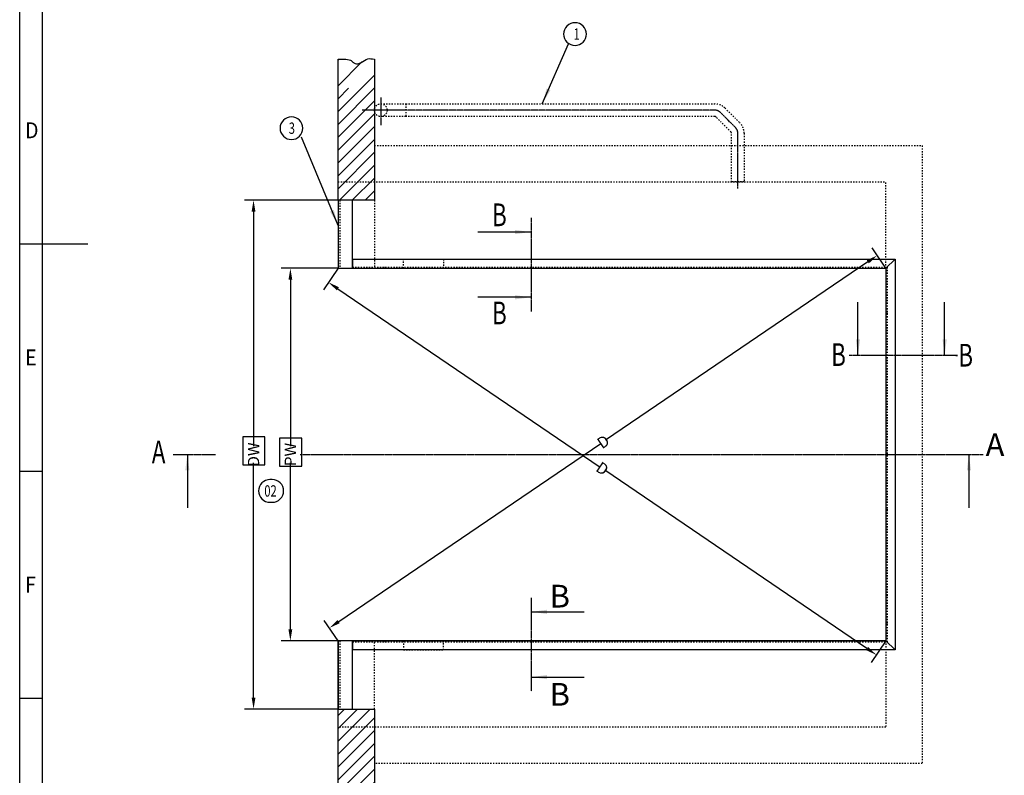
# Model space of a CAD drawing. Units: inches. Extents: x -14948 to -98, y 9 to 10509.
# Drawn here: x -14573 to -9155, y 2335 to 6493 of the extents above; entities that cross this region are included whole.
import ezdxf

# ---------------------------------------------------------------- set-up
doc = ezdxf.new("R2010")
doc.units = ezdxf.units.IN
doc.linetypes.add('DASHED', pattern=[15, 7, -8])
doc.linetypes.add('DOT_CENTER', pattern=[14, 12, -1, 0, -1])
doc.styles.add('CONVERTER_1', font='txt.shx', dxfattribs={"width": 0.9})
doc.styles.add('CONVERTER_2', font='txt.shx', dxfattribs={"width": 0.72})
doc.dimstyles.new('ME10_DIM_10', dxfattribs={"dimtxt": 62.5, "dimasz": 62.5, "dimexe": 50, "dimexo": 0, "dimtad": 1, "dimdec": 1, "dimdsep": 46, "dimtxsty": 'CONVERTER_2', "dimsah": 1, "dimcen": 0.09, "dimclrd": 2, "dimclre": 2, "dimclrt": 3, "dimadec": 0, "dimazin": 0, "dimtfac": 1, "dimtdec": 4, "dimtmove": 0, "dimatfit": 3, "dimfxl": 1, "dimtolj": 1, "dimtzin": 0, "dimarcsym": 0})
doc.dimstyles.new('ME10_DIM_11', dxfattribs={"dimtxt": 62.5, "dimasz": 62.5, "dimexe": 50, "dimexo": 0, "dimtad": 1, "dimdec": 1, "dimdsep": 46, "dimtxsty": 'CONVERTER_2', "dimsah": 1, "dimcen": 0.09, "dimclrd": 2, "dimclre": 2, "dimclrt": 3, "dimadec": 0, "dimazin": 0, "dimtfac": 1, "dimtdec": 4, "dimtmove": 0, "dimatfit": 3, "dimfxl": 1, "dimtolj": 1, "dimtzin": 0, "dimarcsym": 0})
doc.dimstyles.new('ME10_DIM_6', dxfattribs={"dimtxt": 62.5, "dimasz": 62.5, "dimexe": 50, "dimexo": 0, "dimtad": 1, "dimdec": 1, "dimdsep": 46, "dimtxsty": 'CONVERTER_2', "dimsah": 1, "dimcen": 0.09, "dimclrd": 2, "dimclre": 2, "dimclrt": 3, "dimadec": 0, "dimazin": 0, "dimtfac": 1, "dimtdec": 4, "dimtmove": 0, "dimatfit": 3, "dimfxl": 1, "dimtolj": 1, "dimtzin": 0, "dimarcsym": 0})
doc.dimstyles.new('ME10_DIM_7', dxfattribs={"dimtxt": 62.5, "dimasz": 62.5, "dimexe": 50, "dimexo": 0, "dimtad": 1, "dimdec": 1, "dimdsep": 46, "dimtxsty": 'CONVERTER_2', "dimsah": 1, "dimcen": 0.09, "dimclrd": 2, "dimclre": 2, "dimclrt": 3, "dimadec": 0, "dimazin": 0, "dimtfac": 1, "dimtdec": 4, "dimtmove": 0, "dimatfit": 3, "dimfxl": 1, "dimtolj": 1, "dimtzin": 0, "dimarcsym": 0})
doc.dimstyles.get("Standard").update_dxf_attribs({"dimtxt": 0.18, "dimasz": 0.18, "dimexe": 0.18, "dimexo": 0.0625, "dimgap": 0.09, "dimtad": 0, "dimtih": 1, "dimtoh": 1, "dimdec": 4, "dimzin": 0, "dimdsep": 46, "dimtxsty": 'Standard', "dimcen": 0.09, "dimadec": 0, "dimazin": 0, "dimtfac": 1, "dimtdec": 4, "dimtofl": 0, "dimtmove": 0, "dimatfit": 3, "dimfxl": 1, "dimtolj": 1, "dimtzin": 0, "dimarcsym": 0})
pattern_1 = [(45, (0, 0), (-141.42136, 1e-14), []), (45, (35.36, -35.36), (-141.42136, 1e-14), [1200, -300])]

# ---------------------------------------------------------------- blocks, each defined once
blk = doc.blocks.new('*D67')
at = {"lineweight": -2, "transparency": 16777216}
for p, q in [((-12821.5, 5125.1), (-12902.2, 5006.4)), ((-12822.4, 5012.6), (-11379.5, 4031.5)), ((-9910.8, 3032.9), (-11353.7, 4014)), ((-9806.5, 3075.1), (-9887.2, 2956.4))]:
    blk.add_line(p, q, dxfattribs=at)
at = {"transparency": 16777216}
for points in [[(-12816.6, 5021.2), (-12828.3, 5004), (-12874.1, 5047.7)], [(-9905, 3041.5), (-9916.7, 3024.3), (-9859.1, 2997.7)]]:
    blk.add_solid(points, dxfattribs=at)
at = {"layer": 'Defpoints', "color": 0, "transparency": 16777216}
for p in [(-12821.5, 5125.1), (-12874.1, 5047.7), (-9806.5, 3075.1)]:
    blk.add_point(p, dxfattribs=at)
at = {"transparency": 16777216, "insert": (-11366.6, 4022.7), "char_height": 62.5, "attachment_point": 5, "rotation": 325.7869, "style": 'CONVERTER_2'}
blk.add_mtext('\\A1;D', dxfattribs=at)
blk = doc.blocks.new('*D78')
at = {"lineweight": -2, "transparency": 16777216}
for p, q in [((-9806.5, 5125.1), (-9882.6, 5237.1)), ((-9906.2, 5160.6), (-11349.1, 4179.5)), ((-12817.8, 3180.9), (-11375, 4161.9)), ((-12821.5, 3075.1), (-12897.6, 3187.1))]:
    blk.add_line(p, q, dxfattribs=at)
at = {"transparency": 16777216}
for points in [[(-9912.1, 5169.2), (-9900.4, 5152), (-9854.5, 5195.7)], [(-12823.7, 3189.5), (-12812, 3172.2), (-12869.5, 3145.7)]]:
    blk.add_solid(points, dxfattribs=at)
at = {"layer": 'Defpoints', "color": 0, "transparency": 16777216}
for p in [(-9806.5, 5125.1), (-12869.5, 3145.7), (-12821.5, 3075.1)]:
    blk.add_point(p, dxfattribs=at)
at = {"transparency": 16777216, "insert": (-11362, 4170.7), "char_height": 62.5, "attachment_point": 5, "rotation": 34.2131, "style": 'CONVERTER_2'}
blk.add_mtext('\\A1;D', dxfattribs=at)
blk = doc.blocks.new('*D1011')
at = {"lineweight": -2, "transparency": 16777216}
for p, q in [((-12821.5, 5125.1), (-13133.6, 5125.1)), ((-13083.6, 5062.6), (-13083.6, 4145.7)), ((-13083.6, 3137.6), (-13083.6, 4054.5)), ((-12821.5, 3075.1), (-13133.6, 3075.1))]:
    blk.add_line(p, q, dxfattribs=at)
at = {"transparency": 16777216}
for points in [[(-13094, 5062.6), (-13073.2, 5062.6), (-13083.6, 5125.1)], [(-13094, 3137.6), (-13073.2, 3137.6), (-13083.6, 3075.1)]]:
    blk.add_solid(points, dxfattribs=at)
at = {"layer": 'Defpoints', "color": 0, "transparency": 16777216}
for p in [(-13083.6, 5125.1), (-12821.5, 5125.1), (-12821.5, 3075.1)]:
    blk.add_point(p, dxfattribs=at)
at = {"transparency": 16777216, "insert": (-13083.6, 4100.1), "char_height": 62.5, "attachment_point": 5, "rotation": 90, "style": 'CONVERTER_2'}
blk.add_mtext('\\A1;PW', dxfattribs=at)
blk = doc.blocks.new('*D1112')
at = {"lineweight": -2, "transparency": 16777216}
for p, q in [((-12821.5, 5500.1), (-13336.3, 5500.1)), ((-13286.3, 5437.6), (-13286.3, 4145.7)), ((-13286.3, 2762.6), (-13286.3, 4054.5)), ((-12821.5, 2700.1), (-13336.3, 2700.1))]:
    blk.add_line(p, q, dxfattribs=at)
at = {"transparency": 16777216}
for points in [[(-13296.7, 5437.6), (-13275.9, 5437.6), (-13286.3, 5500.1)], [(-13296.7, 2762.6), (-13275.9, 2762.6), (-13286.3, 2700.1)]]:
    blk.add_solid(points, dxfattribs=at)
at = {"layer": 'Defpoints', "color": 0, "transparency": 16777216}
for p in [(-13286.3, 5500.1), (-12821.5, 5500.1), (-12821.5, 2700.1)]:
    blk.add_point(p, dxfattribs=at)
at = {"transparency": 16777216, "insert": (-13286.3, 4100.1), "char_height": 62.5, "attachment_point": 5, "rotation": 90, "style": 'CONVERTER_2'}
blk.add_mtext('\\A1;DW', dxfattribs=at)

msp = doc.modelspace()

# ---------------------------------------------------------------- hatches: boundary and pattern name
at = {"linetype": 'Continuous'}
h = msp.add_hatch(dxfattribs=at)
h.set_pattern_fill('CUSTOM1', color=256, scale=100, angle=45, pattern_type=2)
h.set_pattern_definition(pattern_1)
edge = h.paths.add_edge_path()
edge.add_line((-12621.52, 5500.1), (-12821.52, 5500.1))
edge.add_line((-12821.52, 5500.1), (-12821.52, 5725.1))
edge.add_line((-12821.52, 5725.1), (-12821.52, 6275.1))
edge.add_spline(control_points=[(-12821.52, 6275.1), (-12810.19, 6275.07), (-12787.48, 6275), (-12756.84, 6275.31), (-12740.37, 6260.47), (-12723.39, 6245.68), (-12690.09, 6257.07), (-12661.44, 6283.05), (-12634.24, 6277.63), (-12621.52, 6275.1)], knot_values=[0, 0, 0, 0, 34.5519317, 69.2135579, 85.2026519, 100.1414556, 133.6668432, 175.4260749, 212.1072707, 212.1072707, 212.1072707, 212.1072707], degree=3, periodic=0)
edge.add_line((-12621.52, 6275.1), (-12621.52, 5925.1))
edge.add_line((-12621.52, 5925.1), (-12621.52, 5500.1))
h = msp.add_hatch(dxfattribs=at)
h.set_pattern_fill('CUSTOM2', color=256, scale=100, angle=45, pattern_type=2)
h.set_pattern_definition(pattern_1)
edge = h.paths.add_edge_path()
edge.add_line((-12821.52, 2700.1), (-12621.52, 2700.1))
edge.add_line((-12621.52, 2700.1), (-12621.52, 2150.1))
edge.add_spline(control_points=[(-12621.52, 2150.1), (-12634.24, 2147.57), (-12661.44, 2142.15), (-12690.09, 2168.13), (-12723.39, 2179.52), (-12740.37, 2164.73), (-12756.84, 2149.89), (-12787.48, 2150.2), (-12810.19, 2150.13), (-12821.52, 2150.1)], knot_values=[0, 0, 0, 0, 36.6811958, 78.4404275, 111.965815, 126.9046187, 142.8937128, 177.555339, 212.1072707, 212.1072707, 212.1072707, 212.1072707], degree=3, periodic=0)
edge.add_line((-12821.52, 2150.1), (-12821.52, 2475.1))
edge.add_line((-12821.52, 2475.1), (-12821.52, 2700.1))

# ---------------------------------------------------------------- linework, layer by layer
for p, q in [((-14573.05, 134.49), (-14573.05, 10384.49)), ((-14448.05, 259.49), (-14448.05, 10259.49)), ((-12821.52, 5725.1), (-12821.52, 6275.1)), ((-12621.52, 6275.1), (-12621.52, 5925.1)), ((-12621.52, 5925.1), (-12621.52, 5500.1)), ((-12821.52, 5500.1), (-12821.52, 5725.1)), ((-12741.52, 5500.1), (-12821.52, 5500.1)), ((-12821.52, 5500.1), (-12821.52, 5125.1)), ((-12621.52, 5500.1), (-12821.52, 5500.1)), ((-12821.52, 5500.1), (-12821.52, 5125.1)), ((-12741.52, 5125.1), (-12741.52, 5500.1)), ((-14573.05, 5259.49), (-14198.05, 5259.49)), ((-12741.52, 5175.1), (-9756.52, 5175.1)), ((-12741.52, 5175.1), (-12741.52, 5131.1)), ((-9806.52, 5125.1), (-9756.52, 5175.1)), ((-9756.52, 5175.1), (-9756.52, 3025.1)), ((-12821.52, 5125.1), (-12741.52, 5125.1)), ((-12821.52, 5125.1), (-12621.52, 5125.1)), ((-12741.52, 5131.1), (-12741.52, 5125.1)), ((-12741.52, 5125.1), (-9806.52, 5125.1)), ((-12621.52, 5125.1), (-12461.52, 5125.1)), ((-12461.52, 5125.1), (-12241.52, 5125.1)), ((-12241.52, 5125.1), (-9806.52, 5125.1)), ((-9806.52, 5125.1), (-9806.52, 3075.1)), ((-9806.52, 5125.1), (-9806.52, 3075.1)), ((-14573.05, 4009.49), (-14448.05, 4009.49)), ((-12741.52, 3075.1), (-12821.52, 3075.1)), ((-12821.52, 3075.1), (-12821.52, 2700.1)), ((-12821.52, 2700.1), (-12821.52, 3075.1)), ((-12621.52, 3075.1), (-12821.52, 3075.1)), ((-12741.52, 2700.1), (-12741.52, 3075.1)), ((-12731.52, 3075.1), (-12741.52, 3075.1)), ((-12741.52, 3075.1), (-12521.52, 3075.1)), ((-12741.52, 3075.1), (-12741.52, 3069.1)), ((-12741.52, 3069.1), (-12741.52, 3025.1)), ((-12461.52, 3075.1), (-12621.52, 3075.1)), ((-12521.52, 3075.1), (-12461.52, 3075.1)), ((-12241.52, 3075.1), (-12461.52, 3075.1)), ((-12461.52, 3075.1), (-12241.52, 3075.1)), ((-9806.52, 3075.1), (-12241.52, 3075.1)), ((-12241.52, 3075.1), (-9806.52, 3075.1)), ((-9806.52, 3075.1), (-9936.52, 3075.1)), ((-9756.52, 3025.1), (-9806.52, 3075.1)), ((-9756.52, 3025.1), (-12741.52, 3025.1)), ((-14573.05, 2759.49), (-14448.05, 2759.49)), ((-12821.52, 2700.1), (-12741.52, 2700.1)), ((-12821.52, 2700.1), (-12621.52, 2700.1)), ((-12821.52, 2475.1), (-12821.52, 2700.1)), ((-12621.52, 2700.1), (-12621.52, 2150.1)), ((-12821.52, 2150.1), (-12821.52, 2475.1))]:
    msp.add_line(p, q, dxfattribs=at)
at = {"linetype": 'DOT_CENTER'}
for p, q in [((-12586.52, 6064.83), (-12586.52, 5911.83)), ((-12551.52, 5995.1), (-12689.13, 5995.1)), ((-10748.3, 5995.1), (-12551.52, 5995.1)), ((-10634.7, 5900.14), (-10716.48, 5981.92)), ((-10621.52, 5564.03), (-10621.52, 5868.32)), ((-11759.52, 5402.53), (-11759.52, 5119.67)), ((-11759.52, 5119.67), (-11759.52, 4887.67)), ((-9413.52, 4646.03), (-10008.47, 4646.03)), ((-9421.58, 4646.03), (-9413.52, 4646.03)), ((-13728.47, 4100.1), (-13496.47, 4100.1)), ((-13029.98, 4100.1), (-9503.98, 4100.1)), ((-9503.98, 4100.1), (-9271.98, 4100.1)), ((-11759.52, 3312.53), (-11759.52, 3080.53)), ((-11759.52, 3080.53), (-11759.52, 2797.67))]:
    msp.add_line(p, q, dxfattribs=at)
at = {"linetype": 'DASHED'}
for p, q in [((-12586.52, 6030.1), (-12448.53, 6030.1)), ((-12448.53, 6030.1), (-10748.3, 6030.1)), ((-12448.53, 6030.1), (-12448.53, 5960.1)), ((-12448.53, 5960.1), (-12586.52, 5960.1)), ((-10748.3, 5960.1), (-12448.53, 5960.1)), ((-10691.73, 6006.67), (-10609.95, 5924.89)), ((-10659.45, 5875.39), (-10741.23, 5957.17)), ((-10656.52, 5600.1), (-10656.52, 5868.32)), ((-10586.52, 5868.32), (-10586.52, 5600.1)), ((-12621.52, 5800.1), (-9606.52, 5800.1)), ((-9606.52, 5800.1), (-9606.52, 2400.1)), ((-12821.52, 5600.1), (-9806.52, 5600.1)), ((-10586.52, 5600.1), (-10656.52, 5600.1)), ((-9806.52, 5125.1), (-9806.52, 5600.1)), ((-12811.52, 5500.1), (-12811.52, 5125.1)), ((-12621.52, 5500.1), (-12621.52, 5125.1)), ((-12461.52, 5125.1), (-12461.52, 5175.1)), ((-12461.52, 5175.1), (-12241.52, 5175.1)), ((-12241.52, 5175.1), (-12241.52, 5125.1)), ((-12741.52, 5131.1), (-9800.52, 5131.1)), ((-12571.52, 5131.1), (-12566.52, 5131.1)), ((-12171.52, 5131.1), (-12166.52, 5131.1)), ((-11856.52, 5131.1), (-11851.52, 5131.1)), ((-11106.52, 5131.1), (-11101.52, 5131.1)), ((-10056.52, 5131.1), (-10051.52, 5131.1)), ((-9800.52, 5131.1), (-9800.52, 3069.1)), ((-9800.52, 5025.1), (-9800.52, 5020.1)), ((-9800.52, 4880.1), (-9800.52, 4875.1)), ((-9800.52, 4530.1), (-9800.52, 4525.1)), ((-9800.52, 3800.1), (-9800.52, 3795.1)), ((-9800.52, 3325.1), (-9800.52, 3320.1)), ((-9800.52, 3175.1), (-9800.52, 3170.1)), ((-12811.52, 3075.1), (-12811.52, 2700.1)), ((-12741.52, 3069.1), (-9800.52, 3069.1)), ((-12621.52, 2700.1), (-12621.52, 3075.1)), ((-12566.52, 3069.1), (-12571.52, 3069.1)), ((-12461.52, 3075.1), (-12461.52, 3025.1)), ((-12241.52, 3025.1), (-12241.52, 3075.1)), ((-12166.52, 3069.1), (-12171.52, 3069.1)), ((-11851.52, 3069.1), (-11856.52, 3069.1)), ((-11101.52, 3069.1), (-11106.52, 3069.1)), ((-10051.52, 3069.1), (-10056.52, 3069.1)), ((-9806.52, 3075.1), (-9806.52, 2600.1)), ((-12461.52, 3025.1), (-12241.52, 3025.1)), ((-9806.52, 2600.1), (-12821.52, 2600.1)), ((-9606.52, 2400.1), (-12621.52, 2400.1))]:
    msp.add_line(p, q, dxfattribs=at)
for points in [[(-11517.33, 6351.62), (-11517.33, 6351.62, 0.4142136), (-11454.83, 6414.12), (-11454.83, 6414.12, 0.4142136), (-11517.33, 6476.62), (-11517.33, 6476.62, 0.4142136), (-11579.83, 6414.12), (-11579.83, 6414.12, 0.4142136)], [(-13077.67, 5833.6), (-13077.67, 5833.6, 0.4142136), (-13015.17, 5896.1), (-13015.17, 5896.1, 0.4142136), (-13077.67, 5958.6), (-13077.67, 5958.6, 0.4142136), (-13140.17, 5896.1), (-13140.17, 5896.1, 0.4142136)], [(-13195.74, 3837.49), (-13183.24, 3837.49, 0.4142136), (-13120.74, 3899.99), (-13120.74, 3899.99, 0.4142136), (-13183.24, 3962.49), (-13195.74, 3962.49, 0.4142136), (-13258.24, 3899.99), (-13258.24, 3899.99, 0.4142136)]]:
    msp.add_lwpolyline(points, format="xyb", close=True)
for points in [[(-13345.82, 4043.71), (-13223.94, 4043.71), (-13223.94, 4198.08), (-13345.82, 4198.08)], [(-13143.09, 4036.24), (-13021.21, 4036.24), (-13021.21, 4190.61), (-13143.09, 4190.61)]]:
    msp.add_lwpolyline(points, close=True)
msp.add_circle((-12586.52, 5995.1), 35, dxfattribs=at)
for centre, radius, start, end in [((-10748.3, 5950.1), 80, 45, 90), ((-10748.3, 5950.1), 10, 45, 90), ((-10666.52, 5868.32), 80, 0, 45), ((-10666.52, 5868.32), 10, 0, 45)]:
    msp.add_arc(centre, radius, start, end, dxfattribs=at)
at = {"linetype": 'DOT_CENTER'}
for centre, start, end in [((-10748.3, 5950.1), 45, 90), ((-10666.52, 5868.32), 0, 45)]:
    msp.add_arc(centre, 45, start, end, dxfattribs=at)
at = {"linetype": 'Continuous'}
msp.add_spline([(-12821.52, 6275.1), (-12786.97, 6275.08), (-12752.69, 6269.93), (-12740, 6260.21), (-12727.8, 6251.58), (-12694.82, 6257.61), (-12658.12, 6277.54), (-12621.52, 6275.1)], degree=3, dxfattribs=at)
for points in [[(-11673.34, 6114.84), (-11652.25, 6105.58), (-11697.99, 6030.1)], [(-12865.5, 5437.49), (-12844.2, 5446.26), (-12821.52, 5360.97)], [(-11847.02, 5313.06), (-11847.02, 5336.1), (-11759.52, 5324.58)], [(-11847.02, 4954.1), (-11847.02, 4977.14), (-11759.52, 4965.62)], [(-9972.04, 4733.53), (-9949, 4733.53), (-9960.52, 4646.03)], [(-9495.04, 4733.53), (-9472, 4733.53), (-9483.52, 4646.03)], [(-13639, 4012.6), (-13662.04, 4012.6), (-13650.52, 4100.1)], [(-9338.41, 4012.6), (-9361.44, 4012.6), (-9349.93, 4100.1)], [(-11672.02, 3246.1), (-11672.02, 3223.06), (-11759.52, 3234.58)], [(-11672.02, 2887.14), (-11672.02, 2864.1), (-11759.52, 2875.62)]]:
    msp.add_solid(points)

# ---------------------------------------------------------------- texts
for s, height, style, width, p in [('1', 62.5, 'CONVERTER_2', 0.72, (-11524.83, 6382.87)), ('D', 87.5, 'CONVERTER_1', 0.9, (-14543.31, 5840.8)), ('3', 62.5, 'CONVERTER_2', 0.72, (-13092.67, 5864.85)), ('B', 125, 'CONVERTER_2', 0.72, (-11973.89, 5356.73)), ('B', 125, 'CONVERTER_2', 0.72, (-11973.89, 4816.73)), ('E', 87.5, 'CONVERTER_1', 0.9, (-14543.31, 4590.8)), ('B', 125, 'CONVERTER_2', 0.72, (-10107.74, 4587.6)), ('B', 125, 'CONVERTER_2', 0.72, (-9408, 4584.29)), ('A', 125, 'CONVERTER_2', 0.72, (-13845.95, 4052.32)), ('02', 62.5, 'CONVERTER_2', 0.72, (-13226.99, 3868.74)), ('F', 87.5, 'CONVERTER_1', 0.9, (-14543.31, 3340.8))]:
    msp.add_text(s, height=height, dxfattribs=dict(style=style, width=width)).set_placement(p)
at = {"char_height": 125, "line_spacing_factor": 1.320528, "style": 'CONVERTER_2'}
for s, insert, attachment_point in [('A', (-9154.5, 4052.32), 9), ('B', (-11545.15, 3383.47), 3), ('B', (-11545.15, 2843.47), 3)]:
    msp.add_mtext(s, dxfattribs=dict(at, insert=insert, attachment_point=attachment_point))

# ---------------------------------------------------------------- dimensions: what is measured, and where the dimension line sits
for base, p1, p2, text, dimstyle, picture, middle in [((-13286.32, 5500.1), (-12821.52, 2700.1), (-12821.52, 5500.1), 'DW', 'ME10_DIM_11', '*D1112', (-13286.32, 4100.1)), ((-13083.59, 5125.1), (-12821.52, 3075.1), (-12821.52, 5125.1), 'PW', 'ME10_DIM_10', '*D1011', (-13083.59, 4100.1))]:
    dim = msp.add_linear_dim(base=base, p1=p1, p2=p2, angle=90, text=text, dimstyle=dimstyle, override={"dimclrd": 256, "dimclre": 256, "dimclrt": 256})
    dim.commit()
    dim.dimension.update_dxf_attribs({"geometry": picture, "text_midpoint": middle, "text_rotation": 90})
for p1, p2, distance, dimstyle, picture, middle, turn in [((-9806.52, 5125.1), (-12821.52, 3075.1), -85.39, 'ME10_DIM_7', '*D78', (-11362.03, 4170.71), 34.2131), ((-9806.52, 3075.1), (-12821.52, 5125.1), 93.55, 'ME10_DIM_6', '*D67', (-11366.63, 4022.74), -34.2131)]:
    dim = msp.add_aligned_dim(p1=p1, p2=p2, distance=distance, text='D', dimstyle=dimstyle, override={"dimpost": '±2mm', "dimclrd": 256, "dimclre": 256, "dimclrt": 256})
    dim.commit()
    dim.dimension.update_dxf_attribs({"geometry": picture, "text_midpoint": middle, "text_rotation": turn})

# ---------------------------------------------------------------- leaders
at = {"linetype": 'Continuous', "has_arrowhead": 0}
for points in [[(-11697.99, 6030.1), (-11553.35, 6359.35)], [(-12821.52, 5360.97), (-13021.52, 5846.54)], [(-11759.52, 5324.58), (-12052.2, 5324.58)], [(-11759.52, 4965.62), (-12052.2, 4965.62)], [(-9960.52, 4646.03), (-9960.52, 4938.71)], [(-9483.52, 4646.03), (-9483.52, 4938.71)], [(-13650.52, 4100.1), (-13650.52, 3807.42)], [(-9349.93, 4100.1), (-9349.93, 3807.42)], [(-11759.52, 3234.58), (-11466.84, 3234.58)], [(-11759.52, 2875.62), (-11466.84, 2875.62)]]:
    msp.add_leader(points, dimstyle='Standard', dxfattribs=at)

doc.saveas('drawing.dxf')
